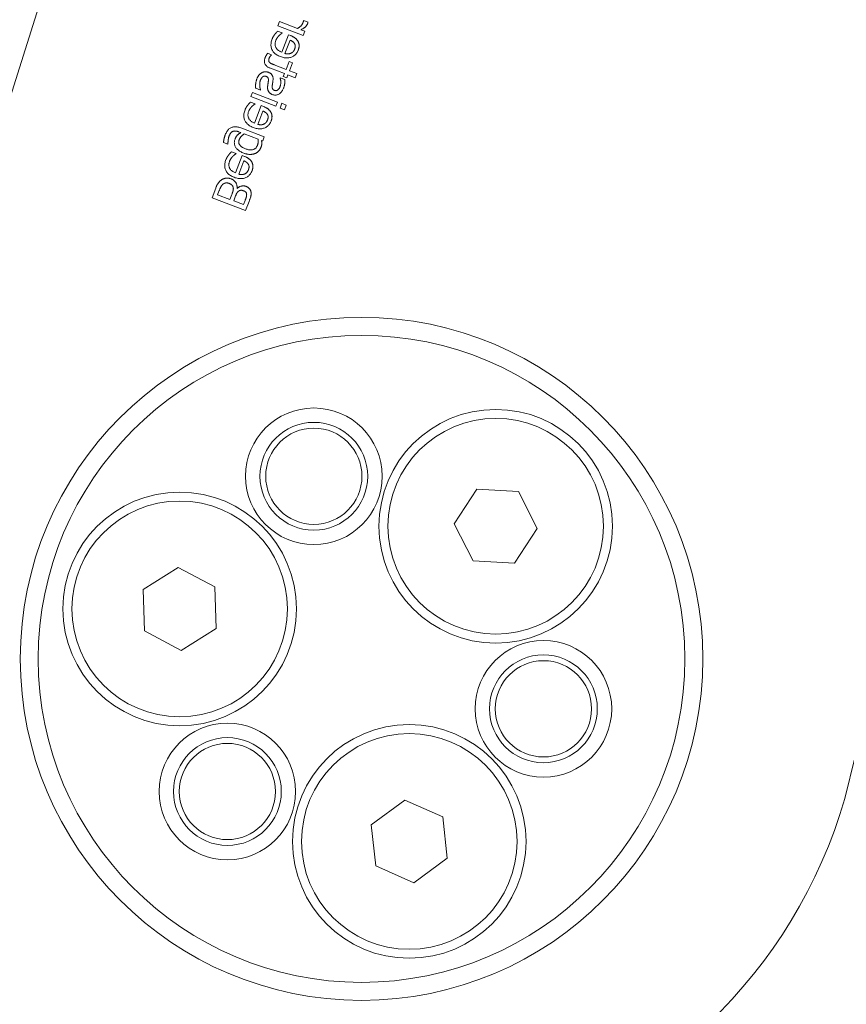
# Model space of a CAD drawing. Units: millimetres. Extents: x -4692 to 10146, y -5767 to 6121.
# Drawn here: x 1463 to 1509, y 265 to 320 of the extents above; entities that cross this region are included whole.
import ezdxf

# ---------------------------------------------------------------- set-up
doc = ezdxf.new("R2010")
doc.units = ezdxf.units.MM
doc.header["$LTSCALE"] = 25
doc.layers.get('DEFPOINTS').update_dxf_attribs({"color": 255, "lineweight": 20})
for name, color, linetype, lineweight in [('AM_5', 3, 'Continuous', 25), ('Sichtbare Kanten(DIN)', 7, 'Continuous', 35), ('Stahl', 5, 'Continuous', 20)]:
    doc.layers.add(name, color=color, linetype=linetype, lineweight=lineweight)
doc.styles.add('ARIAL', font='arial.ttf')
doc.dimstyles.new('AM_DIN$2', dxfattribs={"dimtxt": 3.5, "dimasz": 3.5, "dimexe": 1, "dimexo": 1, "dimgap": 1.5, "dimtad": 1, "dimdsep": 46, "dimtxsty": 'ARIAL', "dimcen": 0, "dimclrd": 256, "dimclre": 256, "dimclrt": 255, "dimadec": 0, "dimazin": 2, "dimtp": 0.1, "dimtm": 0.1, "dimtfac": 0.71, "dimtdec": 3, "dimtmove": 0, "dimatfit": 3, "dimfxl": 1, "dimlwd": -1, "dimlwe": -1, "dimarcsym": 0})

# ---------------------------------------------------------------- blocks, each defined once
blk = doc.blocks.new('Klapparm-Motor Hub 1200')
at = {"layer": 'Sichtbare Kanten(DIN)', "lineweight": 9}
for p, q in [((661.884, 162.522), (661.734, 162.753)), ((662.133, 163.122), (661.921, 162.985)), ((661.921, 162.985), (662.738, 161.726)), ((662.713, 162.229), (662.133, 163.122)), ((662.101, 162.238), (661.23, 161.672)), ((661.871, 162.514), (661.884, 162.522)), ((662.176, 162.122), (662.101, 162.238)), ((663.259, 162.386), (663.248, 162.379)), ((663.402, 162.166), (663.259, 162.386)), ((660.682, 161.894), (660.558, 162.084)), ((660.669, 161.886), (660.682, 161.894)), ((661.335, 161.51), (661.999, 161.942)), ((662.738, 161.726), (662.951, 161.864)), ((662.951, 161.864), (662.829, 162.051)), ((660.199, 161.318), (660.652, 160.621)), ((660.864, 160.758), (660.475, 161.358)), ((658.595, 160.825), (658.383, 160.688)), ((658.383, 160.688), (659.2, 159.429)), ((659.412, 159.566), (658.595, 160.825)), ((658.878, 160.901), (659.032, 160.663)), ((659.032, 160.663), (659.043, 160.67)), ((660.322, 160.567), (660.311, 160.56)), ((660.469, 160.34), (660.322, 160.567)), ((660.652, 160.621), (660.509, 160.528)), ((660.509, 160.528), (660.623, 160.353)), ((661.254, 161.012), (660.864, 160.758)), ((660.978, 160.583), (661.368, 160.836)), ((661.213, 160.221), (660.978, 160.583)), ((661.368, 160.836), (661.254, 161.012)), ((658.341, 160.222), (658.191, 160.453)), ((658.329, 160.214), (658.341, 160.222)), ((660.623, 160.353), (660.766, 160.445)), ((660.766, 160.445), (661.001, 160.084)), ((661.001, 160.084), (661.213, 160.221)), ((655.65, 159.513), (655.793, 159.292)), ((656.682, 159.503), (656.754, 159.393)), ((657.675, 158.439), (656.951, 159.553)), ((658.558, 159.938), (657.687, 159.372)), ((657.792, 159.21), (658.457, 159.642)), ((658.633, 159.822), (658.558, 159.938)), ((659.2, 159.429), (659.412, 159.566)), ((655.793, 159.292), (655.804, 159.299)), ((656.867, 159.219), (657.316, 158.527)), ((659.563, 159.367), (659.322, 159.211)), ((659.322, 159.211), (659.465, 158.99)), ((659.465, 158.99), (659.706, 159.147)), ((659.706, 159.147), (659.563, 159.367)), ((655.852, 158.606), (655.702, 158.837)), ((655.84, 158.598), (655.852, 158.606)), ((657.428, 158.354), (657.475, 158.309)), ((657.475, 158.309), (657.675, 158.439)), ((656.069, 158.322), (655.198, 157.756)), ((655.303, 157.595), (655.968, 158.026)), ((656.144, 158.206), (656.069, 158.322)), ((653.814, 157.722), (653.332, 157.409)), ((653.332, 157.409), (654.421, 155.732)), ((653.679, 157.364), (653.86, 157.481)), ((654.081, 156.744), (653.679, 157.364)), ((654.334, 156.908), (654.081, 156.744)), ((654.202, 156.557), (654.455, 156.722)), ((654.767, 157.003), (654.762, 157.011)), ((654.521, 156.067), (654.202, 156.557)), ((654.734, 156.205), (654.521, 156.067)), ((654.421, 155.732), (654.866, 156.02)), ((637.403, 142.048), (636.107, 140.137)), ((639.707, 141.88), (637.403, 142.048)), ((640.713, 139.802), (639.707, 141.88)), ((636.107, 140.137), (637.113, 138.058)), ((639.417, 137.891), (640.713, 139.802)), ((637.113, 138.058), (639.417, 137.891)), ((655.711, 135.616), (653.553, 134.794)), ((657.502, 134.158), (655.711, 135.616)), ((653.553, 134.794), (653.186, 132.514)), ((657.135, 131.878), (657.502, 134.158)), ((653.186, 132.514), (654.977, 131.056)), ((654.977, 131.056), (657.135, 131.878)), ((639.971, 123.984), (638.823, 121.98)), ((642.281, 123.991), (639.971, 123.984)), ((643.442, 121.995), (642.281, 123.991)), ((638.823, 121.98), (639.984, 119.984)), ((642.293, 119.991), (643.442, 121.995)), ((639.984, 119.984), (642.293, 119.991))]:
    blk.add_line(p, q, dxfattribs=at)
at = {"layer": 'Sichtbare Kanten(DIN)', "lineweight": 9, "flags": 128}
for points in [[(661.734, 162.753), (661.726, 162.751), (661.718, 162.75), (661.709, 162.748), (661.7, 162.746), (661.691, 162.744), (661.681, 162.743), (661.672, 162.741), (661.661, 162.738), (661.651, 162.736), (661.64, 162.734), (661.629, 162.732), (661.617, 162.73), (661.606, 162.727), (661.595, 162.725), (661.584, 162.722), (661.573, 162.72), (661.562, 162.717), (661.552, 162.715), (661.542, 162.712), (661.532, 162.71), (661.523, 162.707), (661.514, 162.704), (661.505, 162.702), (661.496, 162.699)], [(661.235, 162.58), (661.187, 162.547), (661.141, 162.512), (661.1, 162.477), (661.061, 162.44), (661.026, 162.403), (660.995, 162.364), (660.967, 162.324), (660.942, 162.283), (660.921, 162.241), (660.903, 162.197), (660.888, 162.153), (660.877, 162.107), (660.87, 162.061), (660.866, 162.014), (660.866, 161.966), (660.869, 161.919), (660.876, 161.87), (660.886, 161.821), (660.9, 161.772), (660.918, 161.722), (660.939, 161.672), (660.964, 161.621), (660.992, 161.569), (661.024, 161.518)], [(661.23, 161.672), (661.207, 161.708), (661.187, 161.744), (661.17, 161.779), (661.154, 161.814), (661.142, 161.849), (661.132, 161.883), (661.124, 161.917), (661.119, 161.95), (661.116, 161.983), (661.116, 162.015), (661.118, 162.047), (661.122, 162.079), (661.129, 162.109), (661.138, 162.139), (661.15, 162.169), (661.163, 162.197), (661.179, 162.224), (661.197, 162.251), (661.217, 162.277), (661.24, 162.302), (661.265, 162.326), (661.292, 162.349), (661.321, 162.372), (661.353, 162.393)], [(661.496, 162.699), (661.484, 162.695), (661.472, 162.692), (661.461, 162.688), (661.45, 162.684), (661.438, 162.68), (661.428, 162.677), (661.417, 162.673), (661.407, 162.669), (661.396, 162.665), (661.387, 162.661), (661.377, 162.657), (661.367, 162.653), (661.358, 162.649), (661.348, 162.645), (661.338, 162.64), (661.328, 162.634), (661.317, 162.629), (661.306, 162.623), (661.295, 162.617), (661.284, 162.61), (661.272, 162.603), (661.26, 162.596), (661.248, 162.588), (661.235, 162.58)], [(661.353, 162.393), (661.364, 162.401), (661.376, 162.408), (661.388, 162.415), (661.4, 162.421), (661.412, 162.428), (661.424, 162.434), (661.436, 162.44), (661.449, 162.446), (661.461, 162.451), (661.474, 162.457), (661.486, 162.462), (661.499, 162.466), (661.512, 162.471), (661.525, 162.475), (661.538, 162.479), (661.55, 162.483), (661.563, 162.487), (661.575, 162.49), (661.587, 162.493), (661.599, 162.496), (661.611, 162.499), (661.623, 162.501), (661.635, 162.503), (661.647, 162.505)], [(661.647, 162.505), (661.659, 162.507), (661.671, 162.508), (661.683, 162.51), (661.695, 162.511), (661.706, 162.512), (661.717, 162.513), (661.727, 162.514), (661.738, 162.515), (661.748, 162.516), (661.758, 162.516), (661.767, 162.517), (661.777, 162.517), (661.786, 162.517), (661.794, 162.517), (661.803, 162.517), (661.812, 162.517), (661.82, 162.517), (661.828, 162.517), (661.836, 162.517), (661.843, 162.516), (661.851, 162.516), (661.858, 162.515), (661.865, 162.515), (661.871, 162.514)], [(663.14, 162.296), (663.125, 162.287), (663.11, 162.278), (663.095, 162.27), (663.08, 162.263), (663.064, 162.256), (663.048, 162.249), (663.032, 162.244), (663.015, 162.238), (662.998, 162.234), (662.981, 162.229), (662.963, 162.226), (662.945, 162.223), (662.927, 162.22), (662.909, 162.218), (662.89, 162.217), (662.871, 162.216), (662.852, 162.215), (662.833, 162.216), (662.814, 162.216), (662.794, 162.218), (662.774, 162.22), (662.754, 162.222), (662.734, 162.226), (662.713, 162.229)], [(663.248, 162.379), (663.244, 162.375), (663.241, 162.372), (663.237, 162.368), (663.234, 162.365), (663.23, 162.361), (663.226, 162.358), (663.222, 162.354), (663.218, 162.351), (663.214, 162.347), (663.21, 162.344), (663.206, 162.341), (663.202, 162.338), (663.198, 162.335), (663.193, 162.332), (663.188, 162.328), (663.184, 162.325), (663.179, 162.322), (663.174, 162.318), (663.168, 162.314), (663.163, 162.311), (663.157, 162.307), (663.152, 162.303), (663.146, 162.299), (663.14, 162.296)], [(663.32, 162.104), (663.326, 162.107), (663.331, 162.11), (663.335, 162.114), (663.34, 162.117), (663.344, 162.12), (663.349, 162.122), (663.353, 162.125), (663.356, 162.128), (663.36, 162.13), (663.363, 162.133), (663.366, 162.135), (663.368, 162.137), (663.371, 162.139), (663.374, 162.141), (663.376, 162.143), (663.379, 162.145), (663.382, 162.148), (663.384, 162.15), (663.387, 162.153), (663.39, 162.155), (663.393, 162.158), (663.396, 162.16), (663.399, 162.163), (663.401, 162.166)], [(660.3, 161.967), (660.272, 161.948), (660.246, 161.928), (660.222, 161.908), (660.2, 161.887), (660.18, 161.865), (660.162, 161.842), (660.146, 161.819), (660.132, 161.795), (660.119, 161.771), (660.109, 161.746), (660.101, 161.72), (660.094, 161.693), (660.09, 161.666), (660.088, 161.638), (660.088, 161.609), (660.091, 161.58), (660.096, 161.55), (660.104, 161.519), (660.114, 161.487), (660.126, 161.455), (660.141, 161.422), (660.158, 161.388), (660.177, 161.353), (660.199, 161.318)], [(660.558, 162.084), (660.546, 162.08), (660.535, 162.077), (660.523, 162.073), (660.511, 162.068), (660.5, 162.064), (660.488, 162.06), (660.477, 162.055), (660.465, 162.051), (660.454, 162.046), (660.443, 162.041), (660.432, 162.037), (660.42, 162.032), (660.409, 162.027), (660.398, 162.021), (660.387, 162.016), (660.377, 162.011), (660.367, 162.006), (660.357, 162), (660.347, 161.995), (660.337, 161.989), (660.327, 161.984), (660.318, 161.978), (660.309, 161.973), (660.3, 161.967)], [(660.346, 161.622), (660.345, 161.631), (660.345, 161.639), (660.345, 161.648), (660.346, 161.656), (660.347, 161.664), (660.349, 161.673), (660.351, 161.681), (660.354, 161.689), (660.357, 161.697), (660.36, 161.705), (660.365, 161.713), (660.369, 161.721), (660.375, 161.729), (660.381, 161.737), (660.387, 161.745), (660.394, 161.753), (660.402, 161.761), (660.41, 161.769), (660.419, 161.777), (660.429, 161.785), (660.439, 161.793), (660.45, 161.801), (660.461, 161.809), (660.473, 161.817)], [(660.475, 161.358), (660.465, 161.374), (660.455, 161.389), (660.446, 161.403), (660.437, 161.417), (660.429, 161.43), (660.421, 161.443), (660.414, 161.455), (660.406, 161.467), (660.4, 161.478), (660.394, 161.488), (660.388, 161.498), (660.383, 161.508), (660.378, 161.517), (660.373, 161.526), (660.369, 161.535), (660.365, 161.545), (660.361, 161.554), (660.358, 161.564), (660.355, 161.573), (660.353, 161.583), (660.351, 161.592), (660.349, 161.602), (660.347, 161.612), (660.346, 161.622)], [(660.473, 161.817), (660.482, 161.822), (660.49, 161.827), (660.499, 161.832), (660.508, 161.837), (660.517, 161.841), (660.526, 161.846), (660.536, 161.85), (660.545, 161.853), (660.554, 161.857), (660.564, 161.86), (660.573, 161.863), (660.583, 161.866), (660.593, 161.868), (660.602, 161.871), (660.61, 161.873), (660.619, 161.875), (660.626, 161.877), (660.634, 161.879), (660.641, 161.88), (660.647, 161.882), (660.653, 161.883), (660.659, 161.884), (660.664, 161.885), (660.669, 161.886)], [(662.091, 161.642), (662.09, 161.63), (662.089, 161.619), (662.086, 161.607), (662.084, 161.595), (662.08, 161.584), (662.077, 161.573), (662.073, 161.562), (662.068, 161.551), (662.063, 161.54), (662.057, 161.529), (662.051, 161.519), (662.044, 161.508), (662.037, 161.498), (662.029, 161.487), (662.021, 161.477), (662.012, 161.467), (662.002, 161.457), (661.992, 161.447), (661.981, 161.437), (661.969, 161.428), (661.957, 161.418), (661.944, 161.409), (661.931, 161.399), (661.917, 161.39)], [(661.999, 161.942), (662.008, 161.927), (662.016, 161.913), (662.024, 161.899), (662.031, 161.885), (662.038, 161.871), (662.045, 161.858), (662.051, 161.844), (662.056, 161.831), (662.062, 161.818), (662.067, 161.805), (662.071, 161.793), (662.075, 161.78), (662.079, 161.768), (662.082, 161.756), (662.085, 161.744), (662.087, 161.732), (662.089, 161.72), (662.091, 161.709), (662.092, 161.697), (662.093, 161.686), (662.093, 161.675), (662.093, 161.664), (662.092, 161.653), (662.091, 161.642)], [(662.316, 161.6), (662.319, 161.62), (662.321, 161.639), (662.323, 161.659), (662.324, 161.679), (662.324, 161.699), (662.324, 161.719), (662.322, 161.74), (662.321, 161.76), (662.318, 161.781), (662.314, 161.802), (662.31, 161.823), (662.305, 161.844), (662.3, 161.865), (662.293, 161.887), (662.285, 161.909), (662.277, 161.931), (662.268, 161.954), (662.257, 161.977), (662.246, 162), (662.234, 162.024), (662.221, 162.048), (662.207, 162.072), (662.192, 162.097), (662.176, 162.122)], [(662.829, 162.051), (662.859, 162.047), (662.888, 162.043), (662.916, 162.04), (662.943, 162.037), (662.969, 162.035), (662.994, 162.033), (663.018, 162.033), (663.042, 162.032), (663.064, 162.032), (663.085, 162.033), (663.106, 162.035), (663.125, 162.037), (663.144, 162.039), (663.162, 162.042), (663.18, 162.046), (663.197, 162.05), (663.214, 162.055), (663.231, 162.06), (663.247, 162.066), (663.262, 162.073), (663.277, 162.08), (663.292, 162.087), (663.306, 162.095), (663.32, 162.104)], [(659.227, 161.278), (659.206, 161.264), (659.185, 161.25), (659.166, 161.235), (659.147, 161.221), (659.128, 161.206), (659.11, 161.19), (659.092, 161.174), (659.075, 161.158), (659.059, 161.142), (659.043, 161.125), (659.028, 161.108), (659.013, 161.091), (658.998, 161.073), (658.985, 161.056), (658.972, 161.04), (658.959, 161.023), (658.947, 161.007), (658.935, 160.991), (658.924, 160.975), (658.914, 160.96), (658.904, 160.945), (658.895, 160.93), (658.886, 160.915), (658.878, 160.901)], [(659.139, 160.877), (659.145, 160.887), (659.151, 160.897), (659.158, 160.907), (659.165, 160.917), (659.172, 160.927), (659.179, 160.938), (659.187, 160.948), (659.195, 160.958), (659.203, 160.968), (659.211, 160.978), (659.219, 160.988), (659.228, 160.999), (659.237, 161.009), (659.246, 161.019), (659.256, 161.028), (659.265, 161.038), (659.275, 161.047), (659.285, 161.056), (659.295, 161.065), (659.306, 161.073), (659.317, 161.082), (659.328, 161.09), (659.339, 161.097), (659.35, 161.105)], [(659.666, 161.401), (659.649, 161.403), (659.632, 161.404), (659.615, 161.405), (659.598, 161.405), (659.58, 161.405), (659.563, 161.404), (659.546, 161.403), (659.529, 161.401), (659.511, 161.398), (659.494, 161.395), (659.477, 161.392), (659.46, 161.388), (659.442, 161.383), (659.424, 161.377), (659.406, 161.371), (659.387, 161.364), (659.369, 161.356), (659.349, 161.347), (659.33, 161.338), (659.31, 161.327), (659.29, 161.316), (659.269, 161.304), (659.248, 161.291), (659.227, 161.278)], [(659.35, 161.105), (659.359, 161.11), (659.367, 161.116), (659.376, 161.121), (659.385, 161.126), (659.395, 161.131), (659.404, 161.136), (659.414, 161.141), (659.424, 161.146), (659.434, 161.15), (659.445, 161.155), (659.455, 161.159), (659.466, 161.164), (659.477, 161.168), (659.487, 161.172), (659.497, 161.175), (659.507, 161.178), (659.516, 161.181), (659.525, 161.183), (659.533, 161.185), (659.541, 161.186), (659.549, 161.187), (659.557, 161.188), (659.564, 161.188), (659.571, 161.188)], [(659.571, 161.188), (659.58, 161.188), (659.589, 161.188), (659.598, 161.187), (659.606, 161.186), (659.614, 161.185), (659.622, 161.184), (659.63, 161.182), (659.637, 161.18), (659.644, 161.178), (659.651, 161.176), (659.657, 161.173), (659.663, 161.17), (659.67, 161.167), (659.676, 161.163), (659.682, 161.159), (659.688, 161.154), (659.694, 161.148), (659.701, 161.142), (659.707, 161.135), (659.713, 161.128), (659.72, 161.12), (659.726, 161.111), (659.733, 161.102), (659.739, 161.093)], [(659.974, 161.204), (659.965, 161.218), (659.955, 161.231), (659.946, 161.243), (659.935, 161.255), (659.925, 161.267), (659.914, 161.278), (659.903, 161.289), (659.892, 161.3), (659.88, 161.31), (659.867, 161.319), (659.855, 161.329), (659.842, 161.337), (659.829, 161.346), (659.815, 161.353), (659.801, 161.361), (659.787, 161.367), (659.773, 161.373), (659.759, 161.379), (659.744, 161.384), (659.729, 161.388), (659.714, 161.392), (659.698, 161.396), (659.682, 161.399), (659.666, 161.401)], [(659.739, 161.093), (659.747, 161.08), (659.753, 161.068), (659.759, 161.056), (659.764, 161.044), (659.768, 161.032), (659.771, 161.02), (659.774, 161.009), (659.775, 160.997), (659.776, 160.986), (659.775, 160.975), (659.774, 160.964), (659.772, 160.953), (659.769, 160.942), (659.765, 160.93), (659.76, 160.918), (659.753, 160.906), (659.746, 160.893), (659.738, 160.88), (659.729, 160.867), (659.719, 160.853), (659.708, 160.839), (659.696, 160.824), (659.683, 160.809), (659.668, 160.794)], [(659.912, 160.686), (659.931, 160.706), (659.948, 160.727), (659.964, 160.748), (659.979, 160.769), (659.992, 160.79), (660.004, 160.811), (660.014, 160.832), (660.023, 160.853), (660.031, 160.874), (660.038, 160.895), (660.043, 160.917), (660.046, 160.938), (660.049, 160.959), (660.049, 160.98), (660.049, 161.002), (660.046, 161.024), (660.043, 161.046), (660.037, 161.068), (660.03, 161.09), (660.022, 161.113), (660.012, 161.135), (660.001, 161.158), (659.988, 161.181), (659.974, 161.204)], [(661.024, 161.518), (661.058, 161.468), (661.093, 161.422), (661.129, 161.378), (661.166, 161.338), (661.205, 161.301), (661.244, 161.268), (661.284, 161.237), (661.326, 161.21), (661.369, 161.186), (661.412, 161.165), (661.457, 161.147), (661.503, 161.133), (661.55, 161.122), (661.596, 161.114), (661.642, 161.109), (661.687, 161.108), (661.733, 161.111), (661.778, 161.117), (661.822, 161.126), (661.867, 161.139), (661.911, 161.155), (661.955, 161.174), (661.999, 161.197), (662.042, 161.224)], [(661.601, 161.326), (661.588, 161.329), (661.575, 161.333), (661.562, 161.337), (661.55, 161.342), (661.537, 161.346), (661.525, 161.351), (661.513, 161.357), (661.502, 161.363), (661.49, 161.369), (661.479, 161.376), (661.468, 161.383), (661.457, 161.39), (661.447, 161.397), (661.436, 161.406), (661.426, 161.414), (661.415, 161.423), (661.405, 161.432), (661.395, 161.442), (661.385, 161.452), (661.374, 161.463), (661.364, 161.474), (661.354, 161.486), (661.344, 161.498), (661.335, 161.51)], [(661.917, 161.39), (661.903, 161.381), (661.889, 161.373), (661.876, 161.365), (661.862, 161.358), (661.848, 161.351), (661.835, 161.345), (661.822, 161.34), (661.809, 161.335), (661.796, 161.331), (661.783, 161.327), (661.77, 161.324), (661.757, 161.322), (661.745, 161.32), (661.732, 161.318), (661.719, 161.317), (661.706, 161.316), (661.694, 161.316), (661.681, 161.316), (661.668, 161.317), (661.654, 161.318), (661.641, 161.319), (661.628, 161.321), (661.615, 161.323), (661.601, 161.326)], [(662.042, 161.224), (662.061, 161.236), (662.08, 161.249), (662.098, 161.263), (662.115, 161.276), (662.131, 161.29), (662.147, 161.304), (662.162, 161.318), (662.177, 161.332), (662.19, 161.347), (662.203, 161.362), (662.216, 161.377), (662.228, 161.392), (662.239, 161.408), (662.249, 161.424), (662.259, 161.44), (662.268, 161.457), (662.276, 161.473), (662.284, 161.491), (662.291, 161.508), (662.297, 161.526), (662.303, 161.544), (662.308, 161.562), (662.312, 161.581), (662.316, 161.6)], [(659.043, 160.67), (659.046, 160.677), (659.048, 160.684), (659.05, 160.69), (659.053, 160.697), (659.055, 160.705), (659.058, 160.712), (659.061, 160.72), (659.064, 160.727), (659.067, 160.735), (659.07, 160.743), (659.073, 160.751), (659.076, 160.759), (659.08, 160.768), (659.084, 160.776), (659.088, 160.785), (659.092, 160.794), (659.097, 160.804), (659.102, 160.813), (659.107, 160.823), (659.113, 160.834), (659.119, 160.844), (659.125, 160.855), (659.132, 160.866), (659.139, 160.877)], [(659.475, 160.595), (659.456, 160.572), (659.439, 160.55), (659.423, 160.527), (659.409, 160.505), (659.396, 160.483), (659.385, 160.461), (659.375, 160.439), (659.367, 160.417), (659.36, 160.395), (659.355, 160.373), (659.352, 160.351), (659.349, 160.33), (659.349, 160.308), (659.349, 160.287), (659.351, 160.265), (659.353, 160.244), (659.358, 160.223), (659.363, 160.202), (659.369, 160.181), (659.377, 160.16), (659.386, 160.139), (659.397, 160.118), (659.408, 160.097), (659.421, 160.077)], [(659.668, 160.794), (659.662, 160.788), (659.656, 160.781), (659.65, 160.774), (659.643, 160.767), (659.636, 160.76), (659.628, 160.753), (659.621, 160.745), (659.612, 160.737), (659.604, 160.729), (659.596, 160.72), (659.587, 160.711), (659.577, 160.702), (659.568, 160.692), (659.559, 160.683), (659.55, 160.674), (659.541, 160.665), (659.532, 160.656), (659.523, 160.647), (659.515, 160.638), (659.507, 160.629), (659.499, 160.621), (659.49, 160.612), (659.483, 160.603), (659.475, 160.595)], [(659.719, 160.487), (659.725, 160.494), (659.732, 160.501), (659.739, 160.508), (659.746, 160.516), (659.753, 160.523), (659.76, 160.531), (659.768, 160.538), (659.775, 160.546), (659.783, 160.554), (659.791, 160.562), (659.799, 160.571), (659.808, 160.579), (659.816, 160.587), (659.825, 160.596), (659.833, 160.604), (659.842, 160.613), (659.851, 160.622), (659.859, 160.631), (659.868, 160.64), (659.877, 160.649), (659.886, 160.658), (659.895, 160.667), (659.903, 160.676), (659.912, 160.686)], [(660.311, 160.56), (660.304, 160.54), (660.297, 160.521), (660.289, 160.502), (660.281, 160.483), (660.272, 160.464), (660.263, 160.446), (660.253, 160.427), (660.243, 160.409), (660.232, 160.392), (660.221, 160.374), (660.209, 160.357), (660.197, 160.34), (660.184, 160.323), (660.171, 160.307), (660.158, 160.291), (660.144, 160.276), (660.13, 160.261), (660.115, 160.247), (660.1, 160.233), (660.085, 160.22), (660.069, 160.207), (660.053, 160.195), (660.037, 160.183), (660.02, 160.172)], [(657.693, 160.28), (657.644, 160.247), (657.599, 160.213), (657.557, 160.177), (657.519, 160.141), (657.484, 160.103), (657.452, 160.064), (657.424, 160.024), (657.399, 159.983), (657.378, 159.941), (657.36, 159.897), (657.346, 159.853), (657.335, 159.807), (657.327, 159.761), (657.323, 159.714), (657.323, 159.667), (657.326, 159.619), (657.333, 159.57), (657.344, 159.521), (657.358, 159.472), (657.375, 159.422), (657.397, 159.372), (657.421, 159.321), (657.45, 159.27), (657.482, 159.218)], [(657.687, 159.372), (657.664, 159.408), (657.644, 159.444), (657.627, 159.48), (657.612, 159.515), (657.599, 159.549), (657.589, 159.583), (657.581, 159.617), (657.576, 159.65), (657.573, 159.683), (657.573, 159.715), (657.575, 159.747), (657.58, 159.779), (657.586, 159.81), (657.596, 159.84), (657.607, 159.869), (657.621, 159.897), (657.636, 159.925), (657.654, 159.951), (657.675, 159.977), (657.697, 160.002), (657.722, 160.026), (657.749, 160.049), (657.778, 160.072), (657.81, 160.094)], [(657.953, 160.399), (657.941, 160.396), (657.93, 160.392), (657.918, 160.388), (657.907, 160.384), (657.896, 160.381), (657.885, 160.377), (657.874, 160.373), (657.864, 160.369), (657.854, 160.365), (657.844, 160.361), (657.834, 160.357), (657.825, 160.353), (657.815, 160.349), (657.806, 160.345), (657.795, 160.34), (657.785, 160.335), (657.775, 160.329), (657.764, 160.323), (657.753, 160.317), (657.741, 160.31), (657.729, 160.303), (657.717, 160.296), (657.705, 160.288), (657.693, 160.28)], [(657.81, 160.094), (657.822, 160.101), (657.833, 160.108), (657.845, 160.115), (657.857, 160.122), (657.869, 160.128), (657.881, 160.134), (657.894, 160.14), (657.906, 160.146), (657.918, 160.152), (657.931, 160.157), (657.944, 160.162), (657.957, 160.167), (657.97, 160.171), (657.982, 160.175), (657.995, 160.18), (658.008, 160.183), (658.02, 160.187), (658.032, 160.19), (658.045, 160.193), (658.057, 160.196), (658.069, 160.199), (658.081, 160.201), (658.093, 160.204), (658.104, 160.205)], [(658.191, 160.453), (658.183, 160.451), (658.175, 160.45), (658.166, 160.448), (658.157, 160.446), (658.148, 160.445), (658.139, 160.443), (658.129, 160.441), (658.119, 160.439), (658.108, 160.437), (658.097, 160.434), (658.086, 160.432), (658.075, 160.43), (658.063, 160.427), (658.052, 160.425), (658.041, 160.422), (658.03, 160.42), (658.02, 160.417), (658.009, 160.415), (658, 160.412), (657.99, 160.41), (657.98, 160.407), (657.971, 160.405), (657.962, 160.402), (657.953, 160.399)], [(658.104, 160.205), (658.117, 160.207), (658.129, 160.209), (658.14, 160.21), (658.152, 160.211), (658.163, 160.212), (658.174, 160.213), (658.185, 160.214), (658.195, 160.215), (658.205, 160.216), (658.215, 160.216), (658.225, 160.217), (658.234, 160.217), (658.243, 160.217), (658.252, 160.218), (658.261, 160.218), (658.269, 160.218), (658.277, 160.217), (658.285, 160.217), (658.293, 160.217), (658.301, 160.217), (658.308, 160.216), (658.315, 160.215), (658.322, 160.215), (658.329, 160.214)], [(659.421, 160.077), (659.44, 160.049), (659.46, 160.024), (659.482, 160), (659.505, 159.979), (659.529, 159.96), (659.554, 159.942), (659.58, 159.927), (659.608, 159.914), (659.636, 159.903), (659.666, 159.894), (659.697, 159.887), (659.73, 159.882), (659.763, 159.879), (659.796, 159.879), (659.83, 159.88), (659.863, 159.884), (659.897, 159.89), (659.931, 159.899), (659.965, 159.91), (660, 159.922), (660.034, 159.938), (660.069, 159.955), (660.104, 159.974), (660.14, 159.996)], [(659.656, 160.187), (659.648, 160.2), (659.641, 160.213), (659.635, 160.226), (659.629, 160.239), (659.625, 160.251), (659.622, 160.264), (659.619, 160.276), (659.618, 160.288), (659.618, 160.3), (659.618, 160.311), (659.62, 160.323), (659.622, 160.334), (659.625, 160.345), (659.63, 160.356), (659.635, 160.368), (659.641, 160.38), (659.647, 160.393), (659.655, 160.405), (659.664, 160.418), (659.673, 160.431), (659.683, 160.445), (659.694, 160.458), (659.706, 160.472), (659.719, 160.487)], [(660.02, 160.172), (660.003, 160.161), (659.985, 160.151), (659.968, 160.142), (659.951, 160.134), (659.933, 160.126), (659.916, 160.12), (659.899, 160.115), (659.882, 160.11), (659.865, 160.107), (659.848, 160.104), (659.831, 160.102), (659.814, 160.101), (659.798, 160.101), (659.782, 160.103), (659.767, 160.106), (659.752, 160.11), (659.738, 160.115), (659.725, 160.121), (659.712, 160.129), (659.699, 160.138), (659.688, 160.148), (659.677, 160.16), (659.666, 160.173), (659.656, 160.187)], [(660.14, 159.996), (660.157, 160.008), (660.174, 160.02), (660.191, 160.032), (660.208, 160.045), (660.224, 160.058), (660.24, 160.071), (660.257, 160.085), (660.272, 160.099), (660.288, 160.113), (660.303, 160.128), (660.319, 160.143), (660.334, 160.159), (660.348, 160.175), (660.362, 160.19), (660.375, 160.206), (660.388, 160.221), (660.401, 160.236), (660.412, 160.251), (660.423, 160.266), (660.434, 160.281), (660.443, 160.296), (660.453, 160.311), (660.461, 160.325), (660.469, 160.34)], [(655.983, 159.806), (655.968, 159.796), (655.952, 159.786), (655.937, 159.775), (655.922, 159.764), (655.907, 159.753), (655.892, 159.742), (655.877, 159.73), (655.862, 159.718), (655.848, 159.706), (655.833, 159.694), (655.818, 159.681), (655.804, 159.668), (655.789, 159.656), (655.775, 159.643), (655.762, 159.63), (655.748, 159.617), (655.735, 159.604), (655.722, 159.591), (655.709, 159.578), (655.697, 159.565), (655.685, 159.552), (655.673, 159.539), (655.661, 159.526), (655.65, 159.513)], [(655.804, 159.299), (655.806, 159.303), (655.809, 159.308), (655.813, 159.312), (655.816, 159.317), (655.82, 159.322), (655.823, 159.328), (655.827, 159.333), (655.832, 159.339), (655.836, 159.345), (655.841, 159.351), (655.846, 159.358), (655.851, 159.365), (655.856, 159.372), (655.862, 159.379), (655.868, 159.386), (655.874, 159.393), (655.88, 159.401), (655.886, 159.408), (655.893, 159.415), (655.899, 159.423), (655.906, 159.43), (655.913, 159.438), (655.921, 159.446), (655.928, 159.453)], [(655.928, 159.453), (655.936, 159.462), (655.944, 159.471), (655.952, 159.479), (655.96, 159.487), (655.968, 159.495), (655.975, 159.503), (655.983, 159.511), (655.991, 159.519), (655.998, 159.526), (656.006, 159.533), (656.013, 159.54), (656.021, 159.547), (656.028, 159.554), (656.036, 159.561), (656.043, 159.568), (656.051, 159.574), (656.06, 159.581), (656.068, 159.588), (656.077, 159.594), (656.086, 159.601), (656.095, 159.607), (656.104, 159.614), (656.113, 159.62), (656.123, 159.626)], [(656.951, 159.553), (656.916, 159.605), (656.881, 159.653), (656.845, 159.697), (656.809, 159.738), (656.773, 159.775), (656.736, 159.809), (656.698, 159.839), (656.661, 159.865), (656.623, 159.887), (656.584, 159.906), (656.546, 159.922), (656.506, 159.933), (656.467, 159.941), (656.426, 159.946), (656.385, 159.947), (656.343, 159.945), (656.301, 159.94), (656.257, 159.931), (656.213, 159.919), (656.169, 159.903), (656.123, 159.884), (656.077, 159.861), (656.031, 159.835), (655.983, 159.806)], [(656.123, 159.626), (656.139, 159.637), (656.155, 159.646), (656.171, 159.655), (656.187, 159.664), (656.202, 159.671), (656.217, 159.679), (656.233, 159.685), (656.248, 159.691), (656.262, 159.696), (656.277, 159.701), (656.291, 159.705), (656.306, 159.708), (656.32, 159.711), (656.333, 159.713), (656.347, 159.715), (656.36, 159.716), (656.373, 159.717), (656.386, 159.717), (656.399, 159.716), (656.411, 159.715), (656.423, 159.713), (656.435, 159.711), (656.447, 159.708), (656.458, 159.705)], [(656.458, 159.705), (656.469, 159.701), (656.48, 159.697), (656.491, 159.692), (656.501, 159.687), (656.512, 159.681), (656.522, 159.675), (656.532, 159.669), (656.541, 159.662), (656.551, 159.655), (656.56, 159.648), (656.57, 159.64), (656.579, 159.631), (656.587, 159.623), (656.596, 159.614), (656.605, 159.604), (656.614, 159.594), (656.623, 159.584), (656.631, 159.574), (656.64, 159.563), (656.649, 159.551), (656.657, 159.54), (656.666, 159.528), (656.674, 159.515), (656.682, 159.503)], [(658.457, 159.642), (658.465, 159.627), (658.474, 159.613), (658.481, 159.599), (658.489, 159.585), (658.496, 159.571), (658.502, 159.558), (658.508, 159.545), (658.514, 159.531), (658.519, 159.518), (658.524, 159.506), (658.528, 159.493), (658.532, 159.481), (658.536, 159.468), (658.539, 159.456), (658.542, 159.444), (658.544, 159.432), (658.546, 159.421), (658.548, 159.409), (658.549, 159.398), (658.55, 159.386), (658.55, 159.375), (658.55, 159.364), (658.55, 159.353), (658.549, 159.342)], [(658.773, 159.3), (658.776, 159.32), (658.779, 159.34), (658.78, 159.359), (658.781, 159.379), (658.782, 159.399), (658.781, 159.419), (658.78, 159.44), (658.778, 159.46), (658.775, 159.481), (658.772, 159.502), (658.768, 159.523), (658.763, 159.544), (658.757, 159.565), (658.75, 159.587), (658.743, 159.609), (658.734, 159.632), (658.725, 159.654), (658.715, 159.677), (658.703, 159.701), (658.691, 159.724), (658.678, 159.748), (658.664, 159.773), (658.649, 159.797), (658.633, 159.822)], [(656.286, 159.295), (656.251, 159.271), (656.219, 159.246), (656.19, 159.219), (656.164, 159.191), (656.14, 159.161), (656.119, 159.13), (656.1, 159.098), (656.084, 159.064), (656.071, 159.028), (656.061, 158.992), (656.053, 158.953), (656.047, 158.914), (656.045, 158.873), (656.046, 158.831), (656.049, 158.789), (656.056, 158.746), (656.066, 158.702), (656.079, 158.657), (656.094, 158.611), (656.113, 158.565), (656.135, 158.518), (656.16, 158.469), (656.188, 158.421), (656.219, 158.371)], [(656.754, 159.393), (656.732, 159.395), (656.71, 159.398), (656.689, 159.4), (656.668, 159.401), (656.647, 159.402), (656.627, 159.402), (656.607, 159.402), (656.588, 159.402), (656.569, 159.4), (656.55, 159.399), (656.532, 159.396), (656.515, 159.394), (656.497, 159.39), (656.479, 159.386), (656.461, 159.381), (656.442, 159.375), (656.424, 159.368), (656.405, 159.36), (656.385, 159.351), (656.366, 159.342), (656.346, 159.332), (656.326, 159.32), (656.306, 159.308), (656.286, 159.295)], [(656.441, 158.509), (656.419, 158.543), (656.399, 158.577), (656.381, 158.61), (656.365, 158.642), (656.351, 158.674), (656.338, 158.705), (656.328, 158.735), (656.319, 158.764), (656.313, 158.792), (656.308, 158.82), (656.305, 158.847), (656.304, 158.873), (656.305, 158.899), (656.308, 158.923), (656.313, 158.947), (656.321, 158.971), (656.33, 158.993), (656.342, 159.015), (656.356, 159.036), (656.373, 159.056), (656.391, 159.076), (656.412, 159.095), (656.435, 159.113), (656.46, 159.13)], [(656.46, 159.13), (656.474, 159.139), (656.489, 159.148), (656.503, 159.155), (656.518, 159.163), (656.534, 159.17), (656.55, 159.177), (656.566, 159.183), (656.582, 159.189), (656.599, 159.194), (656.616, 159.199), (656.634, 159.204), (656.651, 159.208), (656.669, 159.212), (656.687, 159.215), (656.705, 159.218), (656.723, 159.22), (656.741, 159.222), (656.759, 159.223), (656.777, 159.223), (656.795, 159.223), (656.813, 159.223), (656.831, 159.222), (656.849, 159.221), (656.867, 159.219)], [(657.482, 159.218), (657.516, 159.168), (657.551, 159.122), (657.587, 159.079), (657.624, 159.038), (657.662, 159.002), (657.701, 158.968), (657.742, 158.937), (657.783, 158.91), (657.826, 158.886), (657.87, 158.865), (657.915, 158.847), (657.961, 158.833), (658.007, 158.822), (658.053, 158.814), (658.099, 158.81), (658.145, 158.809), (658.19, 158.811), (658.235, 158.817), (658.28, 158.826), (658.324, 158.839), (658.369, 158.855), (658.413, 158.875), (658.456, 158.898), (658.5, 158.924)], [(658.059, 159.026), (658.045, 159.029), (658.032, 159.033), (658.019, 159.037), (658.007, 159.042), (657.995, 159.047), (657.982, 159.052), (657.971, 159.057), (657.959, 159.063), (657.947, 159.069), (657.936, 159.076), (657.925, 159.083), (657.915, 159.09), (657.904, 159.098), (657.893, 159.106), (657.883, 159.114), (657.873, 159.123), (657.862, 159.133), (657.852, 159.142), (657.842, 159.153), (657.832, 159.163), (657.822, 159.174), (657.812, 159.186), (657.802, 159.198), (657.792, 159.21)], [(658.374, 159.09), (658.36, 159.081), (658.347, 159.073), (658.333, 159.065), (658.319, 159.058), (658.306, 159.052), (658.292, 159.046), (658.279, 159.04), (658.266, 159.035), (658.253, 159.031), (658.24, 159.028), (658.227, 159.025), (658.215, 159.022), (658.202, 159.02), (658.189, 159.018), (658.177, 159.017), (658.164, 159.017), (658.151, 159.016), (658.138, 159.016), (658.125, 159.017), (658.112, 159.018), (658.099, 159.019), (658.085, 159.021), (658.072, 159.023), (658.059, 159.026)], [(658.549, 159.342), (658.548, 159.33), (658.546, 159.319), (658.544, 159.307), (658.541, 159.296), (658.538, 159.284), (658.534, 159.273), (658.53, 159.262), (658.525, 159.251), (658.52, 159.24), (658.514, 159.229), (658.508, 159.219), (658.502, 159.208), (658.494, 159.198), (658.487, 159.188), (658.478, 159.177), (658.469, 159.167), (658.459, 159.157), (658.449, 159.147), (658.438, 159.138), (658.427, 159.128), (658.414, 159.118), (658.402, 159.109), (658.388, 159.099), (658.374, 159.09)], [(658.5, 158.924), (658.519, 158.937), (658.537, 158.95), (658.555, 158.963), (658.572, 158.976), (658.589, 158.99), (658.604, 159.004), (658.619, 159.018), (658.634, 159.033), (658.648, 159.047), (658.661, 159.062), (658.673, 159.077), (658.685, 159.093), (658.696, 159.108), (658.706, 159.124), (658.716, 159.14), (658.725, 159.157), (658.733, 159.174), (658.741, 159.191), (658.748, 159.208), (658.754, 159.226), (658.76, 159.244), (658.765, 159.263), (658.769, 159.281), (658.773, 159.3)], [(655.203, 158.664), (655.155, 158.631), (655.11, 158.597), (655.068, 158.561), (655.03, 158.525), (654.995, 158.487), (654.963, 158.448), (654.935, 158.408), (654.91, 158.367), (654.889, 158.325), (654.871, 158.282), (654.857, 158.237), (654.846, 158.191), (654.838, 158.145), (654.834, 158.098), (654.834, 158.051), (654.837, 158.003), (654.844, 157.955), (654.854, 157.906), (654.869, 157.856), (654.886, 157.806), (654.907, 157.756), (654.932, 157.705), (654.961, 157.654), (654.993, 157.602)], [(655.198, 157.756), (655.175, 157.793), (655.155, 157.828), (655.138, 157.864), (655.123, 157.899), (655.11, 157.933), (655.1, 157.967), (655.092, 158.001), (655.087, 158.034), (655.084, 158.067), (655.084, 158.099), (655.086, 158.131), (655.09, 158.163), (655.097, 158.194), (655.106, 158.224), (655.118, 158.253), (655.131, 158.281), (655.147, 158.309), (655.165, 158.335), (655.186, 158.361), (655.208, 158.386), (655.233, 158.41), (655.26, 158.434), (655.289, 158.456), (655.321, 158.478)], [(655.464, 158.783), (655.452, 158.78), (655.441, 158.776), (655.429, 158.772), (655.418, 158.769), (655.407, 158.765), (655.396, 158.761), (655.385, 158.757), (655.375, 158.753), (655.365, 158.749), (655.355, 158.745), (655.345, 158.742), (655.336, 158.738), (655.326, 158.733), (655.316, 158.729), (655.306, 158.724), (655.296, 158.719), (655.285, 158.713), (655.275, 158.707), (655.263, 158.701), (655.252, 158.694), (655.24, 158.687), (655.228, 158.68), (655.216, 158.672), (655.203, 158.664)], [(655.321, 158.478), (655.332, 158.485), (655.344, 158.492), (655.356, 158.499), (655.368, 158.506), (655.38, 158.512), (655.392, 158.518), (655.404, 158.524), (655.417, 158.53), (655.429, 158.536), (655.442, 158.541), (655.455, 158.546), (655.468, 158.551), (655.48, 158.555), (655.493, 158.56), (655.506, 158.564), (655.518, 158.568), (655.531, 158.571), (655.543, 158.574), (655.555, 158.578), (655.568, 158.58), (655.58, 158.583), (655.592, 158.586), (655.604, 158.588), (655.615, 158.59)], [(655.702, 158.837), (655.694, 158.836), (655.686, 158.834), (655.677, 158.832), (655.668, 158.831), (655.659, 158.829), (655.65, 158.827), (655.64, 158.825), (655.63, 158.823), (655.619, 158.821), (655.608, 158.819), (655.597, 158.816), (655.586, 158.814), (655.574, 158.811), (655.563, 158.809), (655.552, 158.807), (655.541, 158.804), (655.531, 158.802), (655.52, 158.799), (655.51, 158.796), (655.501, 158.794), (655.491, 158.791), (655.482, 158.789), (655.473, 158.786), (655.464, 158.783)], [(655.615, 158.59), (655.628, 158.591), (655.64, 158.593), (655.651, 158.594), (655.663, 158.595), (655.674, 158.596), (655.685, 158.597), (655.696, 158.598), (655.706, 158.599), (655.716, 158.6), (655.726, 158.6), (655.736, 158.601), (655.745, 158.601), (655.754, 158.602), (655.763, 158.602), (655.771, 158.602), (655.78, 158.602), (655.788, 158.602), (655.796, 158.601), (655.804, 158.601), (655.811, 158.601), (655.819, 158.6), (655.826, 158.6), (655.833, 158.599), (655.84, 158.598)], [(656.219, 158.371), (656.236, 158.345), (656.253, 158.321), (656.271, 158.297), (656.289, 158.274), (656.307, 158.252), (656.326, 158.231), (656.345, 158.21), (656.364, 158.191), (656.383, 158.172), (656.403, 158.155), (656.423, 158.138), (656.443, 158.122), (656.464, 158.107), (656.484, 158.093), (656.505, 158.08), (656.526, 158.067), (656.547, 158.055), (656.568, 158.044), (656.589, 158.033), (656.61, 158.023), (656.631, 158.014), (656.652, 158.006), (656.674, 157.999), (656.695, 157.992)], [(657.083, 158.275), (657.056, 158.259), (657.03, 158.245), (657.003, 158.233), (656.975, 158.224), (656.948, 158.216), (656.921, 158.211), (656.893, 158.209), (656.865, 158.208), (656.838, 158.21), (656.81, 158.214), (656.782, 158.221), (656.754, 158.229), (656.726, 158.24), (656.698, 158.253), (656.671, 158.268), (656.644, 158.286), (656.617, 158.306), (656.591, 158.328), (656.565, 158.353), (656.539, 158.379), (656.514, 158.408), (656.489, 158.44), (656.465, 158.473), (656.441, 158.509)], [(657.316, 158.527), (657.307, 158.512), (657.298, 158.498), (657.289, 158.484), (657.28, 158.47), (657.271, 158.457), (657.261, 158.445), (657.252, 158.433), (657.243, 158.421), (657.234, 158.409), (657.224, 158.398), (657.215, 158.388), (657.206, 158.378), (657.197, 158.368), (657.187, 158.358), (657.177, 158.349), (657.167, 158.34), (657.157, 158.331), (657.147, 158.322), (657.137, 158.314), (657.127, 158.306), (657.116, 158.298), (657.105, 158.29), (657.094, 158.282), (657.083, 158.275)], [(657.173, 158.063), (657.189, 158.073), (657.204, 158.084), (657.219, 158.095), (657.233, 158.106), (657.247, 158.117), (657.26, 158.128), (657.273, 158.139), (657.285, 158.15), (657.296, 158.161), (657.307, 158.173), (657.317, 158.184), (657.327, 158.196), (657.336, 158.207), (657.346, 158.219), (657.354, 158.232), (657.363, 158.244), (657.372, 158.257), (657.38, 158.27), (657.389, 158.283), (657.397, 158.297), (657.405, 158.311), (657.413, 158.325), (657.421, 158.339), (657.428, 158.354)], [(654.385, 157.899), (654.361, 157.9), (654.337, 157.901), (654.314, 157.902), (654.291, 157.901), (654.268, 157.9), (654.245, 157.898), (654.223, 157.895), (654.201, 157.892), (654.178, 157.888), (654.157, 157.883), (654.135, 157.878), (654.113, 157.872), (654.092, 157.865), (654.069, 157.857), (654.046, 157.848), (654.023, 157.838), (653.999, 157.827), (653.974, 157.815), (653.949, 157.802), (653.923, 157.788), (653.897, 157.773), (653.87, 157.757), (653.842, 157.74), (653.814, 157.722)], [(654.805, 157.633), (654.791, 157.653), (654.777, 157.673), (654.762, 157.691), (654.747, 157.709), (654.732, 157.726), (654.716, 157.743), (654.7, 157.758), (654.684, 157.773), (654.667, 157.786), (654.65, 157.799), (654.632, 157.811), (654.614, 157.823), (654.595, 157.833), (654.577, 157.843), (654.558, 157.852), (654.539, 157.86), (654.521, 157.867), (654.502, 157.874), (654.482, 157.88), (654.463, 157.885), (654.444, 157.89), (654.424, 157.894), (654.404, 157.897), (654.385, 157.899)], [(655.968, 158.026), (655.976, 158.012), (655.984, 157.997), (655.992, 157.983), (656, 157.969), (656.006, 157.956), (656.013, 157.942), (656.019, 157.929), (656.025, 157.915), (656.03, 157.903), (656.035, 157.89), (656.039, 157.877), (656.043, 157.865), (656.047, 157.852), (656.05, 157.84), (656.053, 157.828), (656.055, 157.816), (656.057, 157.805), (656.059, 157.793), (656.06, 157.782), (656.061, 157.77), (656.061, 157.759), (656.061, 157.748), (656.061, 157.737), (656.06, 157.726)], [(656.284, 157.685), (656.287, 157.704), (656.29, 157.724), (656.291, 157.743), (656.292, 157.763), (656.292, 157.783), (656.292, 157.804), (656.291, 157.824), (656.289, 157.844), (656.286, 157.865), (656.283, 157.886), (656.279, 157.907), (656.274, 157.928), (656.268, 157.95), (656.261, 157.971), (656.254, 157.993), (656.245, 158.016), (656.236, 158.038), (656.226, 158.061), (656.214, 158.085), (656.202, 158.108), (656.189, 158.132), (656.175, 158.157), (656.16, 158.181), (656.144, 158.206)], [(656.695, 157.992), (656.715, 157.987), (656.736, 157.982), (656.757, 157.978), (656.777, 157.975), (656.798, 157.973), (656.819, 157.971), (656.839, 157.97), (656.86, 157.97), (656.881, 157.97), (656.902, 157.972), (656.923, 157.974), (656.944, 157.977), (656.964, 157.98), (656.985, 157.984), (657.005, 157.989), (657.025, 157.995), (657.045, 158.001), (657.064, 158.008), (657.083, 158.015), (657.101, 158.023), (657.12, 158.032), (657.138, 158.042), (657.155, 158.052), (657.173, 158.063)], [(653.86, 157.481), (653.884, 157.496), (653.907, 157.511), (653.93, 157.525), (653.952, 157.538), (653.973, 157.551), (653.993, 157.563), (654.013, 157.574), (654.032, 157.584), (654.05, 157.593), (654.067, 157.602), (654.084, 157.61), (654.1, 157.617), (654.115, 157.624), (654.131, 157.63), (654.146, 157.635), (654.162, 157.64), (654.177, 157.644), (654.193, 157.648), (654.208, 157.651), (654.224, 157.653), (654.24, 157.655), (654.255, 157.656), (654.271, 157.657), (654.286, 157.657)], [(654.286, 157.657), (654.301, 157.656), (654.316, 157.655), (654.33, 157.653), (654.344, 157.651), (654.358, 157.648), (654.371, 157.645), (654.384, 157.641), (654.397, 157.637), (654.409, 157.633), (654.421, 157.628), (654.432, 157.622), (654.443, 157.616), (654.454, 157.61), (654.465, 157.603), (654.476, 157.595), (654.486, 157.586), (654.496, 157.577), (654.507, 157.567), (654.517, 157.556), (654.527, 157.544), (654.537, 157.532), (654.547, 157.519), (654.557, 157.506), (654.566, 157.491)], [(654.566, 157.491), (654.576, 157.475), (654.585, 157.46), (654.594, 157.445), (654.602, 157.429), (654.609, 157.415), (654.616, 157.4), (654.621, 157.386), (654.627, 157.372), (654.631, 157.358), (654.635, 157.344), (654.638, 157.33), (654.64, 157.317), (654.642, 157.304), (654.643, 157.29), (654.643, 157.277), (654.641, 157.263), (654.639, 157.248), (654.636, 157.234), (654.633, 157.219), (654.628, 157.204), (654.622, 157.189), (654.616, 157.174), (654.608, 157.158), (654.6, 157.142)], [(654.762, 157.011), (654.781, 157.034), (654.8, 157.058), (654.816, 157.082), (654.831, 157.106), (654.845, 157.13), (654.857, 157.155), (654.867, 157.18), (654.876, 157.206), (654.884, 157.231), (654.89, 157.257), (654.894, 157.284), (654.897, 157.311), (654.898, 157.338), (654.898, 157.364), (654.896, 157.391), (654.892, 157.418), (654.887, 157.445), (654.88, 157.472), (654.871, 157.499), (654.861, 157.525), (654.85, 157.552), (654.836, 157.579), (654.821, 157.606), (654.805, 157.633)], [(654.993, 157.602), (655.027, 157.552), (655.061, 157.506), (655.097, 157.463), (655.135, 157.423), (655.173, 157.386), (655.212, 157.352), (655.253, 157.322), (655.294, 157.294), (655.337, 157.27), (655.381, 157.249), (655.426, 157.232), (655.472, 157.217), (655.518, 157.206), (655.564, 157.198), (655.61, 157.194), (655.656, 157.193), (655.701, 157.195), (655.746, 157.201), (655.791, 157.21), (655.835, 157.223), (655.879, 157.239), (655.923, 157.259), (655.967, 157.282), (656.011, 157.308)], [(655.569, 157.41), (655.556, 157.414), (655.543, 157.417), (655.53, 157.421), (655.518, 157.426), (655.505, 157.431), (655.493, 157.436), (655.481, 157.441), (655.47, 157.447), (655.458, 157.453), (655.447, 157.46), (655.436, 157.467), (655.425, 157.474), (655.415, 157.482), (655.404, 157.49), (655.394, 157.498), (655.383, 157.507), (655.373, 157.517), (655.363, 157.527), (655.353, 157.537), (655.343, 157.547), (655.333, 157.559), (655.323, 157.57), (655.313, 157.582), (655.303, 157.595)], [(655.885, 157.474), (655.871, 157.465), (655.857, 157.457), (655.844, 157.449), (655.83, 157.442), (655.817, 157.436), (655.803, 157.43), (655.79, 157.424), (655.777, 157.42), (655.764, 157.415), (655.751, 157.412), (655.738, 157.409), (655.726, 157.406), (655.713, 157.404), (655.7, 157.403), (655.688, 157.401), (655.675, 157.401), (655.662, 157.4), (655.649, 157.401), (655.636, 157.401), (655.623, 157.402), (655.609, 157.403), (655.596, 157.405), (655.583, 157.407), (655.569, 157.41)], [(656.06, 157.726), (656.058, 157.715), (656.057, 157.703), (656.055, 157.691), (656.052, 157.68), (656.049, 157.668), (656.045, 157.657), (656.041, 157.646), (656.036, 157.635), (656.031, 157.624), (656.025, 157.614), (656.019, 157.603), (656.012, 157.592), (656.005, 157.582), (655.997, 157.572), (655.989, 157.561), (655.98, 157.551), (655.97, 157.541), (655.96, 157.531), (655.949, 157.522), (655.937, 157.512), (655.925, 157.502), (655.913, 157.493), (655.899, 157.483), (655.885, 157.474)], [(656.011, 157.308), (656.03, 157.321), (656.048, 157.334), (656.066, 157.347), (656.083, 157.361), (656.1, 157.374), (656.115, 157.388), (656.13, 157.402), (656.145, 157.417), (656.159, 157.431), (656.172, 157.446), (656.184, 157.461), (656.196, 157.477), (656.207, 157.492), (656.217, 157.508), (656.227, 157.524), (656.236, 157.541), (656.244, 157.558), (656.252, 157.575), (656.259, 157.592), (656.265, 157.61), (656.271, 157.628), (656.276, 157.647), (656.28, 157.666), (656.284, 157.685)], [(654.6, 157.142), (654.594, 157.132), (654.587, 157.122), (654.581, 157.112), (654.574, 157.102), (654.566, 157.093), (654.559, 157.083), (654.551, 157.074), (654.543, 157.065), (654.534, 157.057), (654.525, 157.048), (654.516, 157.04), (654.507, 157.032), (654.497, 157.023), (654.486, 157.015), (654.475, 157.006), (654.462, 156.996), (654.449, 156.986), (654.435, 156.976), (654.42, 156.966), (654.405, 156.955), (654.388, 156.944), (654.371, 156.932), (654.353, 156.92), (654.334, 156.908)], [(654.455, 156.722), (654.472, 156.733), (654.489, 156.743), (654.504, 156.753), (654.52, 156.762), (654.534, 156.77), (654.548, 156.778), (654.561, 156.785), (654.573, 156.791), (654.585, 156.797), (654.596, 156.802), (654.607, 156.807), (654.616, 156.811), (654.626, 156.814), (654.636, 156.817), (654.646, 156.82), (654.656, 156.823), (654.667, 156.825), (654.678, 156.827), (654.689, 156.829), (654.7, 156.83), (654.712, 156.831), (654.724, 156.832), (654.736, 156.832), (654.748, 156.833)], [(654.748, 156.833), (654.76, 156.832), (654.772, 156.832), (654.784, 156.831), (654.795, 156.829), (654.806, 156.826), (654.817, 156.824), (654.827, 156.82), (654.837, 156.816), (654.847, 156.812), (654.857, 156.807), (654.867, 156.801), (654.876, 156.795), (654.885, 156.788), (654.894, 156.781), (654.903, 156.773), (654.912, 156.765), (654.921, 156.756), (654.93, 156.746), (654.939, 156.736), (654.948, 156.725), (654.956, 156.714), (654.965, 156.702), (654.974, 156.69), (654.982, 156.677)], [(655.235, 156.797), (655.222, 156.816), (655.208, 156.835), (655.194, 156.852), (655.179, 156.869), (655.163, 156.884), (655.147, 156.899), (655.13, 156.913), (655.112, 156.926), (655.094, 156.938), (655.075, 156.949), (655.055, 156.959), (655.035, 156.968), (655.014, 156.977), (654.993, 156.984), (654.972, 156.991), (654.95, 156.996), (654.928, 157), (654.906, 157.004), (654.884, 157.006), (654.861, 157.008), (654.838, 157.008), (654.815, 157.007), (654.791, 157.006), (654.767, 157.003)], [(655.262, 156.374), (655.272, 156.392), (655.28, 156.41), (655.288, 156.427), (655.295, 156.445), (655.3, 156.463), (655.305, 156.48), (655.309, 156.498), (655.312, 156.516), (655.314, 156.533), (655.314, 156.551), (655.314, 156.568), (655.313, 156.586), (655.311, 156.603), (655.308, 156.621), (655.305, 156.638), (655.3, 156.656), (655.295, 156.674), (655.289, 156.691), (655.282, 156.709), (655.274, 156.726), (655.266, 156.744), (655.256, 156.762), (655.246, 156.779), (655.235, 156.797)], [(655.011, 156.446), (655.005, 156.436), (654.998, 156.425), (654.991, 156.415), (654.984, 156.405), (654.977, 156.395), (654.969, 156.385), (654.961, 156.376), (654.952, 156.366), (654.943, 156.357), (654.934, 156.349), (654.924, 156.34), (654.914, 156.332), (654.903, 156.323), (654.892, 156.314), (654.88, 156.305), (654.867, 156.295), (654.853, 156.286), (654.838, 156.275), (654.823, 156.264), (654.807, 156.253), (654.79, 156.242), (654.772, 156.23), (654.754, 156.218), (654.734, 156.205)], [(654.866, 156.02), (654.895, 156.039), (654.923, 156.058), (654.95, 156.075), (654.975, 156.093), (654.999, 156.109), (655.021, 156.125), (655.042, 156.14), (655.062, 156.155), (655.08, 156.169), (655.098, 156.182), (655.113, 156.194), (655.128, 156.206), (655.141, 156.218), (655.154, 156.23), (655.167, 156.243), (655.179, 156.256), (655.191, 156.269), (655.202, 156.283), (655.213, 156.297), (655.224, 156.312), (655.234, 156.327), (655.244, 156.342), (655.253, 156.358), (655.262, 156.374)], [(654.982, 156.677), (654.989, 156.667), (654.994, 156.657), (655, 156.648), (655.005, 156.638), (655.01, 156.628), (655.014, 156.618), (655.017, 156.608), (655.021, 156.598), (655.024, 156.589), (655.026, 156.579), (655.028, 156.569), (655.03, 156.559), (655.031, 156.55), (655.032, 156.54), (655.032, 156.531), (655.032, 156.521), (655.031, 156.512), (655.029, 156.502), (655.028, 156.493), (655.025, 156.483), (655.022, 156.474), (655.019, 156.465), (655.015, 156.456), (655.011, 156.446)]]:
    blk.add_lwpolyline(points, dxfattribs=at)
at = {"layer": 'Sichtbare Kanten(DIN)', "lineweight": 9}
for centre, radius in [((644.962, 131.764), 19), ((644.962, 131.764), 18), ((638.41, 139.969), 6.5), ((638.41, 139.969), 6), ((648.792, 141.541), 3.8), ((648.792, 141.541), 3), ((648.792, 141.541), 2.678), ((655.344, 133.336), 6.5), ((655.344, 133.336), 6), ((634.58, 130.192), 3.8), ((634.58, 130.192), 3), ((634.58, 130.192), 2.678), ((641.132, 121.988), 6.5), ((641.132, 121.988), 6), ((651.514, 123.559), 3.8), ((651.514, 123.559), 3), ((651.514, 123.559), 2.678)]:
    blk.add_circle(centre, radius, dxfattribs=at)
for centre, radius, start, end in [((3616.678, -3854.423), 5000, 119.459975, 126.704656), ((3864.648, -3730.131), 5000, 126.302578, 129.82916), ((644.962, 131.764), 28, 126.7047, 307.8565)]:
    blk.add_arc(centre, radius, start, end, dxfattribs=at)
blk = doc.blocks.new('*D67')
at = {"layer": 'AM_5', "linetype": 'ByBlock', "transparency": 16777216}
blk.add_arc((2040.798, -44.483), 312.172, 115.19856, 173.57275, dxfattribs=at)
at = {"layer": 'AM_5', "transparency": 16777216}
for points in [[(1905.705, 243.391), (1910.073, 232.572), (1940.344, 251.084)], [(1736.413, -9.865), (1724.764, -9.211), (1728.627, -44.483)]]:
    blk.add_solid(points, dxfattribs=at)
at = {"layer": 'DEFPOINTS', "color": 0, "transparency": 16777216}
for p in [(1577.916, 1317.459), (1829.841, 185.622), (566.529, -44.483), (2046.751, -44.483), (2054.239, -84.031)]:
    blk.add_point(p, dxfattribs=at)
at = {"layer": 'AM_5', "color": 255, "transparency": 16777216, "insert": (1760.295, 156.444), "char_height": 35, "attachment_point": 5, "rotation": 54.3857, "style": 'ARIAL'}
blk.add_mtext('~70°', dxfattribs=at)

msp = doc.modelspace()

# ---------------------------------------------------------------- block references
at = {"layer": 'Stahl', "rotation": 36.04593115921679}
msp.add_blockref('Klapparm-Motor Hub 1200', (1037.957, -201.879), dxfattribs=at)

# ---------------------------------------------------------------- dimensions: what is measured, and where the dimension line sits
at = {"layer": 'AM_5'}
dim = msp.add_angular_dim_2l(base=(1829.841, 185.622), line1=((1577.916, 1317.459), (2054.239, -84.031)), line2=((566.529, -44.483), (2046.751, -44.483)), text='~70°', dimstyle='AM_DIN$2', override={"dimscale": 10, "dimpost": ''}, dxfattribs=at)
dim.commit()
dim.dimension.update_dxf_attribs({"geometry": '*D67', "text_midpoint": (1760.295, 156.444)})

doc.saveas('drawing.dxf')
